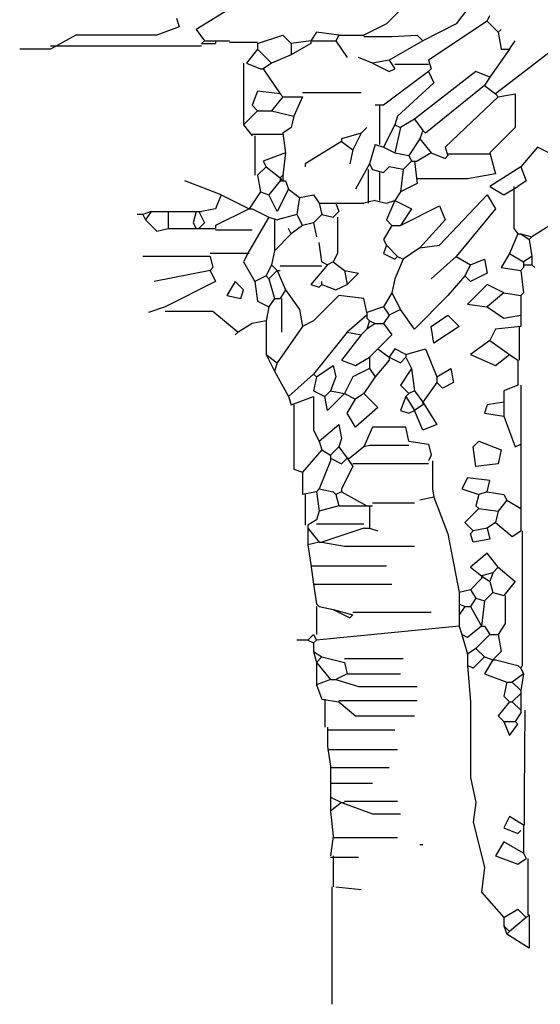
# Model space of a CAD drawing. Units: inches. Extents: x 144508 to 172192, y 45979 to 66742.
# Drawn here: x 152464 to 152929, y 58568 to 59446 of the extents above; entities that cross this region are included whole.
import ezdxf

# ---------------------------------------------------------------- set-up
doc = ezdxf.new("R2010")
doc.units = ezdxf.units.IN
doc.header["$MEASUREMENT"] = 0
doc.layers.add('3', color=3, linetype='Continuous', lineweight=30)

msp = doc.modelspace()

# ---------------------------------------------------------------- linework, layer by layer
at = {"layer": '3', "linetype": 'Continuous'}
for p, q in [((152654.35, 59457.59), (152621.85, 59437.61)), ((152806.85, 59457.59), (152791.86, 59442.6)), ((152869.36, 59462.61), (152854.35, 59442.6)), ((152604.36, 59447.62), (152606.86, 59440.11)), ((152881.86, 59445.1), (152884.36, 59450.11)), ((152606.86, 59440.11), (152586.85, 59432.6)), ((152791.86, 59442.6), (152771.86, 59432.6)), ((152854.35, 59442.6), (152824.36, 59427.61)), ((152881.86, 59445.1), (152829.35, 59410.1)), ((152881.86, 59445.1), (152891.86, 59435.1)), ((152514.37, 59432.6), (152491.87, 59420.1)), ((152586.85, 59432.6), (152514.37, 59432.6)), ((152621.85, 59437.61), (152629.36, 59427.61)), ((152676.85, 59425.12), (152699.35, 59432.6)), ((152699.35, 59432.6), (152706.86, 59425.12)), ((152729.36, 59435.1), (152724.37, 59427.61)), ((152749.36, 59432.6), (152729.36, 59435.1)), ((152749.36, 59432.6), (152746.87, 59427.61)), ((152749.36, 59432.6), (152771.86, 59432.6)), ((152771.86, 59431.36), (152796.85, 59431.36)), ((152796.85, 59431.36), (152819.35, 59432.6)), ((152819.35, 59432.6), (152824.36, 59427.61)), ((152954.37, 59430.11), (152889.37, 59380.1)), ((152891.86, 59435.1), (152894.36, 59437.61)), ((152891.86, 59435.1), (152894.36, 59420.1)), ((152626.86, 59422.6), (152491.87, 59422.6)), ((152629.36, 59427.61), (152626.86, 59425.12)), ((152626.86, 59425.12), (152639.36, 59425.12)), ((152629.36, 59427.61), (152639.36, 59427.61)), ((152639.36, 59427.61), (152651.86, 59427.61)), ((152639.36, 59427.61), (152651.86, 59427.61)), ((152639.36, 59427.61), (152639.36, 59425.12)), ((152651.86, 59426.35), (152676.85, 59426.35)), ((152676.85, 59425.12), (152676.85, 59420.1)), ((152724.37, 59427.61), (152706.86, 59425.12)), ((152724.37, 59425.12), (152706.86, 59415.11)), ((152706.86, 59425.12), (152706.86, 59415.11)), ((152724.37, 59427.61), (152746.87, 59427.61)), ((152724.37, 59427.61), (152724.37, 59425.12)), ((152746.87, 59427.61), (152756.87, 59412.6)), ((152824.36, 59427.61), (152794.36, 59410.1)), ((152901.86, 59420.1), (152906.85, 59427.61)), ((152491.87, 59420.1), (152464.36, 59420.1)), ((152676.85, 59420.1), (152666.85, 59407.61)), ((152676.85, 59420.1), (152689.37, 59407.61)), ((152706.86, 59415.11), (152689.37, 59407.61)), ((152779.37, 59407.61), (152766.87, 59412.6)), ((152901.86, 59420.1), (152884.36, 59395.11)), ((152894.36, 59420.1), (152901.86, 59420.1)), ((152664.35, 59407.61), (152664.35, 59355.1)), ((152666.85, 59407.61), (152679.37, 59402.59)), ((152689.37, 59407.61), (152681.86, 59402.59)), ((152794.36, 59410.1), (152779.37, 59407.61)), ((152779.37, 59407.61), (152794.36, 59400.1)), ((152794.36, 59410.1), (152799.37, 59402.59)), ((152829.35, 59406.35), (152799.37, 59406.35)), ((152829.35, 59410.1), (152831.85, 59402.59)), ((152679.37, 59402.59), (152681.86, 59402.59)), ((152681.86, 59402.59), (152696.86, 59380.1)), ((152829.35, 59400.1), (152789.37, 59370.09)), ((152794.36, 59400.1), (152799.37, 59402.59)), ((152871.86, 59400.1), (152816.86, 59357.6)), ((152831.85, 59402.59), (152829.35, 59400.1)), ((152829.35, 59400.1), (152834.37, 59390.1)), ((152884.36, 59395.11), (152871.86, 59400.1)), ((152884.36, 59395.11), (152879.36, 59387.6)), ((152834.37, 59390.1), (152801.87, 59360.11)), ((152879.36, 59387.6), (152826.86, 59345.1)), ((152879.36, 59387.6), (152889.37, 59380.1)), ((152676.85, 59382.61), (152671.86, 59370.09)), ((152696.86, 59380.1), (152676.85, 59382.61)), ((152699.35, 59377.6), (152689.37, 59365.1)), ((152696.86, 59380.1), (152699.35, 59377.6)), ((152699.35, 59377.6), (152716.86, 59377.6)), ((152716.86, 59377.6), (152709.35, 59360.11)), ((152716.86, 59381.35), (152769.37, 59381.35)), ((152891.86, 59377.6), (152844.37, 59332.6)), ((152889.37, 59380.1), (152891.86, 59377.6)), ((152891.86, 59377.6), (152906.85, 59380.1)), ((152906.85, 59380.1), (152906.85, 59350.11)), ((152671.86, 59370.09), (152676.85, 59365.1)), ((152789.37, 59370.09), (152781.86, 59370.09)), ((152785.61, 59370.09), (152785.61, 59335.1)), ((152676.85, 59365.1), (152664.35, 59352.61)), ((152676.85, 59365.1), (152689.37, 59365.1)), ((152689.37, 59365.1), (152709.35, 59360.11)), ((152709.35, 59360.11), (152706.86, 59350.11)), ((152801.87, 59360.11), (152799.37, 59352.61)), ((152664.35, 59355.1), (152664.35, 59352.61)), ((152664.35, 59352.61), (152671.86, 59342.6)), ((152799.37, 59352.61), (152789.37, 59332.6)), ((152799.37, 59352.61), (152804.36, 59350.11)), ((152816.86, 59357.6), (152804.36, 59350.11)), ((152816.86, 59357.6), (152824.36, 59347.59)), ((152699.35, 59343.86), (152671.86, 59343.86)), ((152674.36, 59342.6), (152674.36, 59307.61)), ((152706.86, 59350.11), (152699.35, 59345.1)), ((152699.35, 59345.1), (152701.87, 59327.61)), ((152769.37, 59345.1), (152751.86, 59340.11)), ((152769.37, 59345.1), (152761.86, 59330.11)), ((152769.37, 59345.1), (152774.35, 59350.11)), ((152804.36, 59350.11), (152799.37, 59327.61)), ((152824.36, 59347.59), (152821.87, 59340.11)), ((152826.86, 59345.1), (152824.36, 59347.59)), ((152906.85, 59350.11), (152884.36, 59327.61)), ((152751.86, 59337.61), (152719.35, 59317.61)), ((152751.86, 59340.11), (152751.86, 59337.61)), ((152751.86, 59337.61), (152761.86, 59330.11)), ((152781.86, 59335.1), (152776.85, 59317.61)), ((152781.86, 59335.1), (152789.37, 59332.6)), ((152821.87, 59340.11), (152811.87, 59325.09)), ((152821.87, 59340.11), (152831.85, 59327.61)), ((152701.87, 59327.61), (152681.86, 59320.11)), ((152701.87, 59327.61), (152699.35, 59307.61)), ((152761.86, 59330.11), (152759.36, 59317.61)), ((152789.37, 59332.6), (152799.37, 59327.61)), ((152799.37, 59327.61), (152811.87, 59325.09)), ((152811.87, 59325.09), (152814.36, 59320.11)), ((152831.85, 59327.61), (152819.35, 59320.11)), ((152831.85, 59327.61), (152844.37, 59322.6)), ((152844.37, 59332.6), (152846.86, 59325.09)), ((152844.37, 59322.6), (152846.86, 59325.09)), ((152884.36, 59326.35), (152846.86, 59326.35)), ((152884.36, 59327.61), (152889.37, 59308.84)), ((152926.86, 59332.6), (152911.87, 59315.12)), ((152936.86, 59327.61), (152926.86, 59332.6)), ((152681.86, 59320.11), (152684.36, 59315.12)), ((152719.35, 59317.61), (152719.35, 59315.12)), ((152776.85, 59317.61), (152764.35, 59295.11)), ((152776.85, 59317.61), (152779.37, 59312.6)), ((152814.36, 59320.11), (152806.85, 59312.6)), ((152814.36, 59320.11), (152816.86, 59320.11)), ((152816.86, 59320.11), (152819.35, 59300.1)), ((152816.86, 59320.11), (152819.35, 59320.11)), ((152684.36, 59315.12), (152676.85, 59307.61)), ((152676.85, 59307.61), (152679.37, 59292.59)), ((152684.36, 59315.12), (152696.86, 59305.11)), ((152699.35, 59307.61), (152696.86, 59305.11)), ((152699.35, 59307.61), (152699.35, 59302.6)), ((152775.61, 59312.6), (152775.61, 59282.61)), ((152779.37, 59312.6), (152789.37, 59310.1)), ((152785.61, 59310.1), (152785.61, 59285.11)), ((152794.36, 59315.12), (152789.37, 59310.1)), ((152806.85, 59312.6), (152794.36, 59315.12)), ((152806.85, 59312.6), (152804.36, 59292.59)), ((152889.37, 59308.84), (152864.35, 59304.47)), ((152911.87, 59315.12), (152884.36, 59297.61)), ((152911.87, 59315.12), (152916.86, 59302.6)), ((152644.35, 59290.1), (152611.87, 59302.6)), ((152696.86, 59302.6), (152686.85, 59290.1)), ((152696.86, 59305.11), (152699.35, 59302.6)), ((152696.86, 59305.11), (152696.86, 59302.6)), ((152696.86, 59302.6), (152699.35, 59302.6)), ((152699.35, 59302.6), (152701.87, 59302.6)), ((152701.87, 59302.6), (152704.36, 59295.11)), ((152819.35, 59300.1), (152804.36, 59292.59)), ((152864.35, 59304.47), (152819.35, 59304.47)), ((152916.86, 59302.6), (152909.35, 59297.61)), ((152644.35, 59290.1), (152639.36, 59277.6)), ((152644.35, 59290.1), (152669.36, 59277.6)), ((152679.37, 59292.59), (152669.36, 59277.6)), ((152679.37, 59292.59), (152686.85, 59290.1)), ((152694.36, 59275.11), (152686.85, 59290.1)), ((152704.36, 59295.11), (152694.36, 59275.11)), ((152704.36, 59295.11), (152714.36, 59287.6)), ((152714.36, 59287.6), (152726.86, 59290.1)), ((152726.86, 59290.1), (152731.85, 59282.61)), ((152804.36, 59292.59), (152799.37, 59285.11)), ((152839.36, 59245.1), (152881.86, 59290.1)), ((152881.86, 59290.1), (152889.37, 59277.6)), ((152884.36, 59297.61), (152896.85, 59290.1)), ((152896.85, 59290.1), (152909.35, 59297.61)), ((152905.62, 59297.61), (152905.62, 59260.12)), ((152714.36, 59287.6), (152711.87, 59272.61)), ((152731.85, 59282.61), (152734.37, 59272.61)), ((152731.85, 59282.61), (152746.87, 59282.61)), ((152746.87, 59282.61), (152771.86, 59282.61)), ((152746.87, 59282.61), (152749.36, 59275.11)), ((152781.86, 59285.11), (152771.86, 59282.61)), ((152781.86, 59285.11), (152791.86, 59282.61)), ((152799.37, 59285.11), (152791.86, 59267.6)), ((152791.86, 59282.61), (152799.37, 59285.11)), ((152799.37, 59285.11), (152814.36, 59277.6)), ((152574.36, 59272.61), (152569.37, 59272.61)), ((152581.87, 59275.11), (152574.36, 59272.61)), ((152574.36, 59272.61), (152576.85, 59267.6)), ((152581.87, 59275.11), (152576.85, 59267.6)), ((152581.87, 59275.11), (152596.85, 59275.11)), ((152596.85, 59275.11), (152596.85, 59260.12)), ((152596.85, 59275.11), (152621.85, 59275.11)), ((152621.85, 59275.11), (152619.35, 59265.11)), ((152621.85, 59275.11), (152624.37, 59275.11)), ((152624.37, 59275.11), (152629.36, 59265.11)), ((152624.37, 59275.11), (152626.86, 59275.11)), ((152639.36, 59277.6), (152626.86, 59275.11)), ((152669.36, 59277.6), (152639.36, 59262.61)), ((152669.36, 59277.6), (152671.86, 59277.6)), ((152671.86, 59277.6), (152686.85, 59270.09)), ((152711.87, 59272.61), (152694.36, 59267.6)), ((152711.87, 59272.61), (152716.86, 59262.61)), ((152734.37, 59272.61), (152726.86, 59265.11)), ((152734.37, 59272.61), (152744.37, 59270.09)), ((152749.36, 59275.11), (152744.37, 59270.09)), ((152804.36, 59262.61), (152839.36, 59280.1)), ((152814.36, 59277.6), (152804.36, 59262.61)), ((152839.36, 59280.1), (152844.37, 59267.6)), ((152889.37, 59277.6), (152854.35, 59235.1)), ((152576.85, 59267.6), (152586.85, 59257.6)), ((152619.35, 59265.11), (152621.85, 59260.12)), ((152629.36, 59265.11), (152624.37, 59260.12)), ((152686.85, 59270.09), (152669.36, 59240.11)), ((152686.85, 59270.09), (152694.36, 59267.6)), ((152691.86, 59267.6), (152691.86, 59242.61)), ((152726.86, 59265.11), (152716.86, 59262.61)), ((152726.86, 59265.11), (152729.36, 59252.61)), ((152748.1, 59270.09), (152748.1, 59237.62)), ((152791.86, 59267.6), (152796.85, 59262.61)), ((152844.37, 59267.6), (152821.87, 59242.61)), ((152941.85, 59265.11), (152921.87, 59252.61)), ((152586.85, 59257.6), (152596.85, 59260.12)), ((152596.85, 59260.12), (152621.85, 59260.12)), ((152621.85, 59260.12), (152624.37, 59260.12)), ((152624.37, 59260.12), (152626.86, 59260.12)), ((152626.86, 59260.12), (152639.36, 59260.12)), ((152639.36, 59262.61), (152639.36, 59260.12)), ((152639.36, 59258.86), (152671.86, 59258.86)), ((152706.86, 59255.1), (152691.86, 59240.11)), ((152706.86, 59255.1), (152704.36, 59260.12)), ((152716.86, 59262.61), (152706.86, 59255.1)), ((152796.85, 59262.61), (152789.37, 59250.11)), ((152796.85, 59262.61), (152804.36, 59262.61)), ((152909.35, 59255.1), (152901.86, 59237.62)), ((152905.62, 59260.12), (152909.35, 59255.1)), ((152909.35, 59255.1), (152911.87, 59255.1)), ((152911.87, 59255.1), (152921.87, 59252.61)), ((152911.87, 59255.1), (152919.35, 59250.11)), ((152734.37, 59230.11), (152731.85, 59247.6)), ((152789.37, 59250.11), (152791.86, 59245.1)), ((152791.86, 59245.1), (152789.37, 59237.62)), ((152791.86, 59245.1), (152801.87, 59235.1)), ((152821.87, 59242.61), (152839.36, 59245.1)), ((152921.87, 59252.61), (152919.35, 59250.11)), ((152919.35, 59250.11), (152921.87, 59235.1)), ((152669.36, 59237.62), (152634.37, 59237.62)), ((152669.36, 59240.11), (152664.35, 59230.11)), ((152691.86, 59240.11), (152689.37, 59227.61)), ((152691.86, 59242.61), (152691.86, 59240.11)), ((152748.1, 59237.62), (152744.37, 59230.11)), ((152789.37, 59237.62), (152799.37, 59232.6)), ((152821.87, 59242.61), (152806.85, 59232.6)), ((152901.86, 59237.62), (152894.36, 59225.1)), ((152901.86, 59237.62), (152914.36, 59230.11)), ((152634.37, 59235.1), (152574.36, 59235.1)), ((152634.37, 59235.1), (152636.87, 59225.1)), ((152664.35, 59230.11), (152674.36, 59212.6)), ((152689.37, 59227.61), (152684.36, 59217.61)), ((152689.37, 59227.61), (152694.36, 59222.6)), ((152739.36, 59227.61), (152724.37, 59210.1)), ((152734.37, 59230.11), (152739.36, 59227.61)), ((152744.37, 59230.11), (152739.36, 59227.61)), ((152744.37, 59230.11), (152754.35, 59222.6)), ((152799.37, 59232.6), (152801.87, 59235.1)), ((152806.85, 59232.6), (152799.37, 59215.09)), ((152801.87, 59235.1), (152806.85, 59232.6)), ((152854.35, 59235.1), (152831.85, 59215.09)), ((152854.35, 59235.1), (152866.87, 59227.61)), ((152866.87, 59227.61), (152861.86, 59217.61)), ((152866.87, 59227.61), (152879.36, 59232.6)), ((152879.36, 59232.6), (152881.86, 59220.11)), ((152921.87, 59235.1), (152914.36, 59230.11)), ((152914.36, 59230.11), (152914.36, 59227.61)), ((152914.36, 59227.61), (152921.87, 59227.61)), ((152914.36, 59227.61), (152914.36, 59225.1)), ((152921.87, 59235.1), (152921.87, 59227.61)), ((152921.87, 59227.61), (152924.36, 59225.1)), ((152634.37, 59222.6), (152584.36, 59212.6)), ((152636.87, 59225.1), (152634.37, 59222.6)), ((152634.37, 59222.6), (152639.36, 59212.6)), ((152694.36, 59222.6), (152686.85, 59215.09)), ((152694.36, 59222.6), (152701.87, 59205.12)), ((152694.36, 59222.6), (152696.86, 59222.6)), ((152734.37, 59226.36), (152696.86, 59226.36)), ((152754.35, 59222.6), (152766.87, 59220.11)), ((152754.35, 59222.6), (152756.87, 59210.1)), ((152766.87, 59220.11), (152756.87, 59210.1)), ((152881.86, 59220.11), (152866.87, 59212.6)), ((152894.36, 59225.1), (152911.87, 59222.6)), ((152914.36, 59225.1), (152911.87, 59222.6)), ((152911.87, 59222.6), (152914.36, 59202.6)), ((152639.36, 59212.6), (152594.36, 59190.1)), ((152656.87, 59212.6), (152649.36, 59200.1)), ((152664.35, 59205.12), (152656.87, 59212.6)), ((152684.36, 59217.61), (152674.36, 59212.6)), ((152674.36, 59212.6), (152676.85, 59195.11)), ((152684.36, 59217.61), (152686.85, 59215.09)), ((152686.85, 59215.09), (152691.86, 59197.61)), ((152724.37, 59210.1), (152731.85, 59207.61)), ((152731.85, 59207.61), (152734.37, 59210.1)), ((152734.37, 59210.1), (152734.37, 59212.6)), ((152734.37, 59210.1), (152746.87, 59205.12)), ((152746.87, 59205.12), (152756.87, 59210.1)), ((152799.37, 59215.09), (152796.85, 59202.6)), ((152861.86, 59217.61), (152846.86, 59200.1)), ((152866.87, 59212.6), (152861.86, 59217.61)), ((152881.86, 59210.1), (152864.35, 59192.6)), ((152896.85, 59202.6), (152881.86, 59210.1)), ((152661.86, 59197.61), (152664.35, 59205.12)), ((152701.87, 59205.12), (152696.86, 59197.61)), ((152701.87, 59205.12), (152714.36, 59187.61)), ((152796.85, 59202.6), (152789.37, 59190.1)), ((152796.85, 59202.6), (152804.36, 59187.61)), ((152896.85, 59202.6), (152881.86, 59190.1)), ((152896.85, 59202.6), (152911.87, 59200.1)), ((152914.36, 59202.6), (152911.87, 59200.1)), ((152649.36, 59200.1), (152661.86, 59197.61)), ((152676.85, 59195.11), (152686.85, 59190.1)), ((152691.86, 59197.61), (152686.85, 59190.1)), ((152691.86, 59197.61), (152696.86, 59197.61)), ((152698.11, 59197.61), (152698.11, 59167.6)), ((152749.36, 59200.1), (152726.86, 59177.6)), ((152771.86, 59197.61), (152749.36, 59200.1)), ((152774.35, 59185.11), (152771.86, 59197.61)), ((152846.86, 59200.1), (152816.86, 59170.1)), ((152864.35, 59192.6), (152881.86, 59190.1)), ((152911.87, 59200.1), (152911.87, 59182.59)), ((152594.36, 59190.1), (152579.37, 59185.11)), ((152594.36, 59186.35), (152636.87, 59186.35)), ((152636.87, 59186.35), (152659.36, 59167.6)), ((152686.85, 59190.1), (152684.36, 59177.6)), ((152714.36, 59187.61), (152716.86, 59172.61)), ((152789.37, 59190.1), (152774.35, 59185.11)), ((152774.35, 59185.11), (152774.35, 59182.59)), ((152789.37, 59190.1), (152794.36, 59182.59)), ((152804.36, 59187.61), (152794.36, 59182.59)), ((152816.86, 59170.1), (152804.36, 59187.61)), ((152881.86, 59190.1), (152896.85, 59180.1)), ((152671.86, 59175.11), (152659.36, 59167.6)), ((152684.36, 59177.6), (152671.86, 59175.11)), ((152684.36, 59177.6), (152684.36, 59147.6)), ((152726.86, 59177.6), (152716.86, 59172.61)), ((152774.35, 59182.59), (152756.87, 59167.6)), ((152774.35, 59182.59), (152774.35, 59180.1)), ((152774.35, 59180.1), (152776.85, 59177.6)), ((152776.85, 59177.6), (152774.35, 59170.1)), ((152781.86, 59175.11), (152774.35, 59170.1)), ((152776.85, 59177.6), (152781.86, 59175.11)), ((152781.86, 59175.11), (152789.37, 59175.11)), ((152794.36, 59182.59), (152789.37, 59175.11)), ((152789.37, 59175.11), (152796.85, 59165.11)), ((152831.85, 59172.61), (152846.86, 59182.59)), ((152846.86, 59182.59), (152856.86, 59172.61)), ((152896.85, 59180.1), (152911.87, 59182.59)), ((152911.87, 59182.59), (152911.87, 59172.61)), ((152659.36, 59167.6), (152656.87, 59165.11)), ((152716.86, 59172.61), (152694.36, 59140.11)), ((152756.87, 59167.6), (152726.86, 59130.11)), ((152756.87, 59167.6), (152769.37, 59165.11)), ((152774.35, 59170.1), (152769.37, 59165.11)), ((152834.37, 59157.6), (152831.85, 59172.61)), ((152856.86, 59172.61), (152834.37, 59157.6)), ((152889.37, 59170.1), (152884.36, 59160.09)), ((152911.87, 59172.61), (152889.37, 59170.1)), ((152910.61, 59172.61), (152910.61, 59142.61)), ((152769.37, 59165.11), (152751.86, 59142.61)), ((152796.85, 59165.11), (152784.35, 59152.61)), ((152884.36, 59160.09), (152866.87, 59147.6)), ((152884.36, 59160.09), (152901.86, 59147.6)), ((152784.35, 59152.61), (152776.85, 59145.1)), ((152784.35, 59152.61), (152794.36, 59145.1)), ((152799.37, 59152.61), (152794.36, 59145.1)), ((152809.35, 59147.6), (152799.37, 59152.61)), ((152809.35, 59147.6), (152826.86, 59152.61)), ((152826.86, 59152.61), (152836.86, 59127.62)), ((152684.36, 59147.6), (152694.36, 59140.11)), ((152684.36, 59147.6), (152691.86, 59132.61)), ((152694.36, 59140.11), (152691.86, 59132.61)), ((152751.86, 59142.61), (152764.35, 59137.59)), ((152764.35, 59137.59), (152776.85, 59145.1)), ((152776.85, 59145.1), (152776.85, 59135.1)), ((152794.36, 59142.61), (152781.86, 59127.62)), ((152794.36, 59145.1), (152804.36, 59140.11)), ((152794.36, 59145.1), (152794.36, 59142.61)), ((152804.36, 59140.11), (152809.35, 59145.1)), ((152809.35, 59147.6), (152809.35, 59145.1)), ((152809.35, 59145.1), (152814.36, 59135.1)), ((152866.87, 59147.6), (152889.37, 59137.59)), ((152889.37, 59137.59), (152901.86, 59147.6)), ((152901.86, 59147.6), (152909.35, 59142.61)), ((152909.35, 59142.61), (152909.35, 59120.11)), ((152691.86, 59132.61), (152704.36, 59110.11)), ((152729.36, 59127.62), (152744.37, 59137.59)), ((152744.37, 59137.59), (152746.87, 59127.62)), ((152776.85, 59135.1), (152761.86, 59127.62)), ((152776.85, 59135.1), (152781.86, 59127.62)), ((152814.36, 59135.1), (152804.36, 59120.11)), ((152814.36, 59135.1), (152816.86, 59115.1)), ((152836.86, 59127.62), (152849.36, 59135.1)), ((152849.36, 59135.1), (152851.85, 59122.6)), ((152726.86, 59130.11), (152704.36, 59110.11)), ((152726.86, 59130.11), (152729.36, 59127.62)), ((152729.36, 59127.62), (152726.86, 59115.1)), ((152746.87, 59127.62), (152741.85, 59115.1)), ((152761.86, 59127.62), (152754.35, 59112.6)), ((152781.86, 59127.62), (152771.86, 59112.6)), ((152836.86, 59122.6), (152824.36, 59105.09)), ((152836.86, 59127.62), (152836.86, 59122.6)), ((152841.85, 59117.61), (152836.86, 59122.6)), ((152851.85, 59122.6), (152841.85, 59117.61)), ((152726.86, 59115.1), (152736.86, 59110.11)), ((152741.85, 59115.1), (152736.86, 59110.11)), ((152741.85, 59115.1), (152754.35, 59112.6)), ((152804.36, 59120.11), (152811.87, 59112.6)), ((152816.86, 59115.1), (152811.87, 59112.6)), ((152816.86, 59115.1), (152824.36, 59105.09)), ((152909.35, 59120.11), (152896.85, 59115.1)), ((152896.85, 59115.1), (152896.85, 59105.09)), ((152911.87, 59120.11), (152911.87, 59075.11)), ((152704.36, 59110.11), (152706.86, 59102.6)), ((152706.86, 59102.6), (152726.86, 59110.11)), ((152726.86, 59110.11), (152726.86, 59080.1)), ((152739.36, 59097.61), (152736.86, 59110.11)), ((152754.35, 59112.6), (152739.36, 59097.61)), ((152754.35, 59112.6), (152764.35, 59107.61)), ((152756.87, 59095.11), (152764.35, 59107.61)), ((152771.86, 59112.6), (152764.35, 59107.61)), ((152771.86, 59112.6), (152784.35, 59100.1)), ((152809.35, 59110.11), (152804.36, 59097.61)), ((152811.87, 59112.6), (152809.35, 59110.11)), ((152809.35, 59110.11), (152816.86, 59097.61)), ((152824.36, 59105.09), (152836.86, 59085.11)), ((152824.36, 59105.09), (152824.36, 59102.6)), ((152896.85, 59105.09), (152881.86, 59102.6)), ((152896.85, 59105.09), (152896.85, 59092.6)), ((152709.35, 59102.6), (152709.35, 59045.1)), ((152784.35, 59100.1), (152764.35, 59082.59)), ((152804.36, 59097.61), (152811.87, 59095.11)), ((152811.87, 59095.11), (152816.86, 59097.61)), ((152824.36, 59102.6), (152816.86, 59097.61)), ((152824.36, 59080.1), (152816.86, 59097.61)), ((152881.86, 59102.6), (152879.36, 59095.11)), ((152764.35, 59082.59), (152756.87, 59095.11)), ((152879.36, 59095.11), (152896.85, 59092.6)), ((152896.85, 59092.6), (152906.85, 59065.11)), ((152726.86, 59080.1), (152731.85, 59070.1)), ((152731.85, 59070.1), (152749.36, 59085.11)), ((152749.36, 59085.11), (152751.86, 59072.62)), ((152779.37, 59082.59), (152771.86, 59065.11)), ((152809.35, 59082.59), (152779.37, 59082.59)), ((152811.87, 59070.1), (152809.35, 59082.59)), ((152836.86, 59085.11), (152824.36, 59080.1)), ((152731.85, 59070.1), (152734.37, 59062.61)), ((152751.86, 59072.62), (152749.36, 59065.11)), ((152811.87, 59070.1), (152829.35, 59067.6)), ((152869.36, 59065.11), (152874.35, 59070.1)), ((152874.35, 59070.1), (152894.36, 59062.61)), ((152911.87, 59075.11), (152911.87, 59067.6)), ((152734.37, 59062.61), (152716.86, 59042.61)), ((152734.37, 59062.61), (152741.85, 59057.6)), ((152749.36, 59065.11), (152741.85, 59057.6)), ((152749.36, 59065.11), (152756.87, 59055.11)), ((152771.86, 59065.11), (152759.36, 59055.11)), ((152776.85, 59066.34), (152771.86, 59065.11)), ((152811.87, 59066.34), (152776.85, 59066.34)), ((152829.35, 59067.6), (152831.85, 59057.6)), ((152871.86, 59047.6), (152869.36, 59065.11)), ((152894.36, 59062.61), (152891.86, 59050.12)), ((152906.85, 59065.11), (152911.87, 59067.6)), ((152911.87, 59067.6), (152911.87, 59010.11)), ((152741.85, 59052.61), (152731.85, 59027.59)), ((152741.85, 59057.6), (152741.85, 59055.11)), ((152741.85, 59055.11), (152751.86, 59050.12)), ((152741.85, 59055.11), (152741.85, 59052.61)), ((152751.86, 59050.12), (152756.87, 59055.11)), ((152756.87, 59055.11), (152761.86, 59047.6)), ((152756.87, 59055.11), (152759.36, 59055.11)), ((152831.85, 59057.6), (152829.35, 59052.61)), ((152833.11, 59052.61), (152833.11, 59027.59)), ((152709.35, 59045.1), (152716.86, 59042.61)), ((152761.86, 59047.6), (152751.86, 59027.59)), ((152829.35, 59050.12), (152761.86, 59050.12)), ((152891.86, 59050.12), (152871.86, 59047.6)), ((152716.86, 59042.61), (152716.86, 59022.6)), ((152864.35, 59037.6), (152859.36, 59027.59)), ((152884.36, 59035.1), (152864.35, 59037.6)), ((152881.86, 59025.1), (152884.36, 59035.1)), ((152731.85, 59027.59), (152729.36, 59025.1)), ((152731.85, 59027.59), (152744.37, 59025.1)), ((152751.86, 59027.59), (152751.86, 59025.1)), ((152833.11, 59027.59), (152834.37, 59020.11)), ((152859.36, 59027.59), (152874.35, 59022.6)), ((152729.36, 59025.1), (152716.86, 59022.6)), ((152719.35, 59022.6), (152719.35, 58995.09)), ((152729.36, 59025.1), (152731.85, 59007.61)), ((152744.37, 59025.1), (152746.87, 59022.6)), ((152751.86, 59025.1), (152746.87, 59022.6)), ((152746.87, 59022.6), (152749.36, 59012.6)), ((152751.86, 59025.1), (152774.35, 59012.6)), ((152834.37, 59020.11), (152821.87, 59017.61)), ((152834.37, 59020.11), (152846.86, 58987.61)), ((152874.35, 59022.6), (152871.86, 59012.6)), ((152881.86, 59025.1), (152874.35, 59022.6)), ((152881.86, 59025.1), (152896.85, 59022.6)), ((152899.37, 59017.61), (152891.86, 59007.61)), ((152896.85, 59022.6), (152899.37, 59017.61)), ((152899.37, 59017.61), (152911.87, 59010.11)), ((152749.36, 59012.6), (152731.85, 59007.61)), ((152749.36, 59012.6), (152774.35, 59012.6)), ((152774.35, 59012.6), (152776.85, 59012.6)), ((152776.85, 59012.6), (152776.85, 58992.6)), ((152776.85, 59012.6), (152779.37, 59012.6)), ((152779.37, 59015.1), (152816.86, 59015.1)), ((152874.35, 59010.11), (152861.86, 58997.61)), ((152871.86, 59012.6), (152874.35, 59010.11)), ((152874.35, 59010.11), (152891.86, 59007.61)), ((152911.87, 59010.11), (152911.87, 58990.1)), ((152729.36, 59000.11), (152721.85, 58995.09)), ((152731.85, 59007.61), (152729.36, 59000.11)), ((152891.86, 59007.61), (152889.37, 58997.61)), ((152721.85, 58995.09), (152721.85, 58992.6)), ((152721.85, 58992.6), (152731.85, 58980.1)), ((152721.85, 58992.6), (152721.85, 58990.1)), ((152729.36, 58996.35), (152771.86, 58996.35)), ((152771.86, 58992.6), (152734.37, 58980.1)), ((152771.86, 58992.6), (152776.85, 58992.6)), ((152776.85, 58992.6), (152784.35, 58990.1)), ((152861.86, 58997.61), (152869.36, 58990.1)), ((152881.86, 58992.6), (152869.36, 58990.1)), ((152889.37, 58997.61), (152881.86, 58992.6)), ((152881.86, 58992.6), (152884.36, 58982.6)), ((152889.37, 58997.61), (152904.36, 58985.11)), ((152721.85, 58990.1), (152721.85, 58977.61)), ((152846.86, 58987.61), (152856.86, 58935.1)), ((152866.87, 58987.61), (152869.36, 58990.1)), ((152869.36, 58980.1), (152866.87, 58987.61)), ((152884.36, 58982.6), (152869.36, 58980.1)), ((152904.36, 58985.11), (152911.87, 58990.1)), ((152913.1, 58990.1), (152913.1, 58870.1)), ((152731.85, 58980.1), (152721.85, 58977.61)), ((152721.85, 58977.61), (152724.37, 58960.1)), ((152731.85, 58980.1), (152734.37, 58980.1)), ((152734.37, 58980.1), (152754.35, 58976.35)), ((152754.35, 58976.35), (152816.86, 58976.35)), ((152881.86, 58970.1), (152866.87, 58957.6)), ((152891.86, 58957.6), (152881.86, 58970.1)), ((152724.37, 58960.1), (152726.86, 58942.61)), ((152724.37, 58958.86), (152791.86, 58958.86)), ((152866.87, 58957.6), (152876.87, 58950.09)), ((152891.86, 58957.6), (152886.85, 58952.61)), ((152891.86, 58957.6), (152906.85, 58945.1)), ((152876.87, 58947.6), (152866.87, 58937.6)), ((152886.85, 58952.61), (152876.87, 58950.09)), ((152876.87, 58950.09), (152884.36, 58945.1)), ((152876.87, 58950.09), (152876.87, 58947.6)), ((152886.85, 58952.61), (152884.36, 58945.1)), ((152726.86, 58942.61), (152729.36, 58925.1)), ((152726.86, 58942.61), (152796.85, 58942.61)), ((152866.87, 58937.6), (152856.86, 58935.1)), ((152866.87, 58937.6), (152871.86, 58930.11)), ((152884.36, 58945.1), (152886.85, 58935.1)), ((152906.85, 58945.1), (152896.85, 58932.61)), ((152856.86, 58935.1), (152856.86, 58925.1)), ((152871.86, 58930.11), (152866.87, 58922.61)), ((152871.86, 58930.11), (152879.36, 58927.6)), ((152886.85, 58935.1), (152879.36, 58927.6)), ((152886.85, 58935.1), (152896.85, 58932.61)), ((152898.11, 58932.61), (152898.11, 58907.61)), ((152729.36, 58925.1), (152731.85, 58922.61)), ((152729.36, 58922.61), (152729.36, 58897.61)), ((152731.85, 58922.61), (152744.37, 58920.11)), ((152744.37, 58920.11), (152759.36, 58912.6)), ((152744.37, 58920.11), (152761.86, 58915.1)), ((152856.86, 58925.1), (152856.86, 58915.1)), ((152856.86, 58925.1), (152861.86, 58922.61)), ((152861.86, 58922.61), (152856.86, 58915.1)), ((152861.86, 58922.61), (152866.87, 58922.61)), ((152866.87, 58922.61), (152876.87, 58905.1)), ((152879.36, 58927.6), (152876.87, 58905.1)), ((152759.36, 58912.6), (152761.86, 58915.1)), ((152761.86, 58917.59), (152831.85, 58917.59)), ((152856.86, 58915.1), (152856.86, 58905.1)), ((152856.86, 58905.1), (152729.36, 58892.6)), ((152856.86, 58905.1), (152859.36, 58897.61)), ((152876.87, 58905.1), (152864.35, 58895.09)), ((152876.87, 58905.1), (152879.36, 58905.1)), ((152879.36, 58905.1), (152884.36, 58897.61)), ((152898.11, 58907.61), (152891.86, 58897.61)), ((152726.86, 58897.61), (152721.85, 58892.6)), ((152726.86, 58897.61), (152729.36, 58892.6)), ((152859.36, 58897.61), (152864.35, 58880.1)), ((152864.35, 58895.09), (152859.36, 58897.61)), ((152884.36, 58897.61), (152871.86, 58885.11)), ((152884.36, 58897.61), (152891.86, 58897.61)), ((152891.86, 58897.61), (152894.36, 58882.6)), ((152721.85, 58892.6), (152711.87, 58892.6)), ((152721.85, 58892.6), (152726.86, 58890.1)), ((152729.36, 58892.6), (152726.86, 58890.1)), ((152726.86, 58890.1), (152726.86, 58882.6)), ((152871.86, 58885.11), (152864.35, 58880.1)), ((152871.86, 58885.11), (152879.36, 58877.61)), ((152726.86, 58882.6), (152729.36, 58872.6)), ((152726.86, 58882.6), (152734.37, 58877.61)), ((152734.37, 58877.61), (152729.36, 58872.6)), ((152734.37, 58877.61), (152754.35, 58872.6)), ((152754.35, 58876.35), (152806.85, 58876.35)), ((152864.35, 58880.1), (152864.35, 58870.1)), ((152879.36, 58877.61), (152869.36, 58867.61)), ((152879.36, 58877.61), (152886.85, 58875.11)), ((152894.36, 58882.6), (152886.85, 58875.11)), ((152729.36, 58872.6), (152741.85, 58857.6)), ((152729.36, 58872.6), (152729.36, 58870.1)), ((152729.36, 58870.1), (152729.36, 58852.61)), ((152754.35, 58872.6), (152756.87, 58862.62)), ((152864.35, 58870.1), (152866.87, 58837.6)), ((152869.36, 58867.61), (152864.35, 58870.1)), ((152886.85, 58875.11), (152879.36, 58862.62)), ((152886.85, 58875.11), (152889.37, 58875.11)), ((152889.37, 58875.11), (152909.35, 58870.1)), ((152909.35, 58870.1), (152911.87, 58867.61)), ((152913.1, 58870.1), (152911.87, 58867.61)), ((152911.87, 58867.61), (152914.36, 58862.62)), ((152756.87, 58862.62), (152746.87, 58857.6)), ((152756.87, 58862.62), (152804.36, 58862.62)), ((152879.36, 58862.62), (152899.37, 58855.11)), ((152914.36, 58862.62), (152904.36, 58855.11)), ((152914.36, 58862.62), (152911.87, 58847.6)), ((152741.85, 58857.6), (152729.36, 58852.61)), ((152729.36, 58852.61), (152734.37, 58840.09)), ((152741.85, 58857.6), (152746.87, 58857.6)), ((152746.87, 58857.6), (152766.87, 58851.36)), ((152766.87, 58851.36), (152819.35, 58851.36)), ((152899.37, 58855.11), (152896.85, 58842.61)), ((152899.37, 58855.11), (152904.36, 58855.11)), ((152904.36, 58855.11), (152911.87, 58847.6)), ((152896.85, 58842.61), (152901.86, 58837.6)), ((152911.87, 58845.11), (152904.36, 58837.6)), ((152911.87, 58847.6), (152911.87, 58845.11)), ((152911.87, 58845.11), (152911.87, 58830.11)), ((152734.37, 58840.09), (152749.36, 58837.6)), ((152736.86, 58840.09), (152736.86, 58815.1)), ((152749.36, 58838.86), (152819.35, 58838.86)), ((152749.36, 58837.6), (152764.35, 58825.1)), ((152866.87, 58837.6), (152866.87, 58770.1)), ((152901.86, 58837.6), (152891.86, 58825.1)), ((152901.86, 58837.6), (152904.36, 58837.6)), ((152904.36, 58837.6), (152911.87, 58830.11)), ((152764.35, 58825.1), (152816.86, 58825.1)), ((152891.86, 58825.1), (152896.85, 58820.11)), ((152911.87, 58827.6), (152906.85, 58820.11)), ((152911.87, 58830.11), (152911.87, 58827.6)), ((152915.62, 58830.11), (152914.98, 58755.11)), ((152739.36, 58815.1), (152739.36, 58797.61)), ((152896.85, 58820.11), (152901.86, 58807.59)), ((152896.85, 58820.11), (152906.85, 58820.11)), ((152901.86, 58807.59), (152909.35, 58817.6)), ((152909.35, 58817.6), (152906.85, 58820.11)), ((152739.36, 58812.61), (152799.37, 58812.61)), ((152739.36, 58797.61), (152741.85, 58780.1)), ((152739.36, 58795.1), (152801.87, 58795.1)), ((152741.85, 58780.1), (152741.85, 58767.61)), ((152741.85, 58778.85), (152794.36, 58778.85)), ((152741.85, 58767.61), (152741.85, 58752.62)), ((152741.85, 58765.11), (152779.37, 58765.11)), ((152866.87, 58770.1), (152871.86, 58747.6)), ((152914.98, 58755.11), (152914.98, 58727.6)), ((152741.85, 58752.62), (152741.85, 58740.1)), ((152741.85, 58752.62), (152751.86, 58747.6)), ((152751.86, 58747.6), (152741.85, 58740.1)), ((152751.86, 58747.6), (152779.37, 58737.6)), ((152751.86, 58747.6), (152754.35, 58747.6)), ((152754.35, 58748.86), (152801.87, 58748.86)), ((152871.86, 58747.6), (152869.36, 58730.09)), ((152741.85, 58740.1), (152744.37, 58717.6)), ((152779.37, 58737.6), (152804.36, 58737.6)), ((152869.36, 58730.09), (152879.36, 58690.11)), ((152901.86, 58735.11), (152896.85, 58725.1)), ((152914.36, 58727.6), (152901.86, 58735.11)), ((152914.36, 58727.6), (152914.36, 58725.1)), ((152896.85, 58725.1), (152909.35, 58720.11)), ((152909.35, 58720.11), (152911.87, 58722.61)), ((152914.36, 58725.1), (152914.36, 58702.61)), ((152744.37, 58717.6), (152741.85, 58700.11)), ((152744.37, 58716.36), (152801.87, 58716.36)), ((152821.87, 58710.11), (152824.36, 58710.11)), ((152896.85, 58712.61), (152889.37, 58700.11)), ((152914.36, 58702.61), (152896.85, 58712.61)), ((152914.36, 58702.61), (152916.86, 58697.62)), ((152741.85, 58698.85), (152766.87, 58698.85)), ((152744.37, 58700.11), (152744.37, 58672.6)), ((152889.37, 58700.11), (152909.35, 58692.6)), ((152909.35, 58692.6), (152916.86, 58697.62)), ((152918.11, 58697.62), (152918.11, 58647.6)), ((152879.36, 58690.11), (152876.87, 58667.61)), ((152743.11, 58672.6), (152743.11, 58567.61)), ((152746.87, 58672.6), (152769.37, 58670.1)), ((152876.87, 58667.61), (152896.85, 58645.11)), ((152896.85, 58645.11), (152909.35, 58652.59)), ((152909.35, 58652.59), (152916.86, 58645.11)), ((152919.35, 58647.6), (152916.86, 58645.11)), ((152919.35, 58647.6), (152919.35, 58617.6)), ((152896.85, 58645.11), (152896.85, 58637.6)), ((152916.86, 58645.11), (152901.86, 58632.61)), ((152896.85, 58637.6), (152899.37, 58630.1)), ((152896.85, 58637.6), (152901.86, 58632.61)), ((152901.86, 58632.61), (152899.37, 58630.1)), ((152919.35, 58617.6), (152899.37, 58630.1))]:
    msp.add_line(p, q, dxfattribs=at)

doc.saveas('drawing.dxf')
